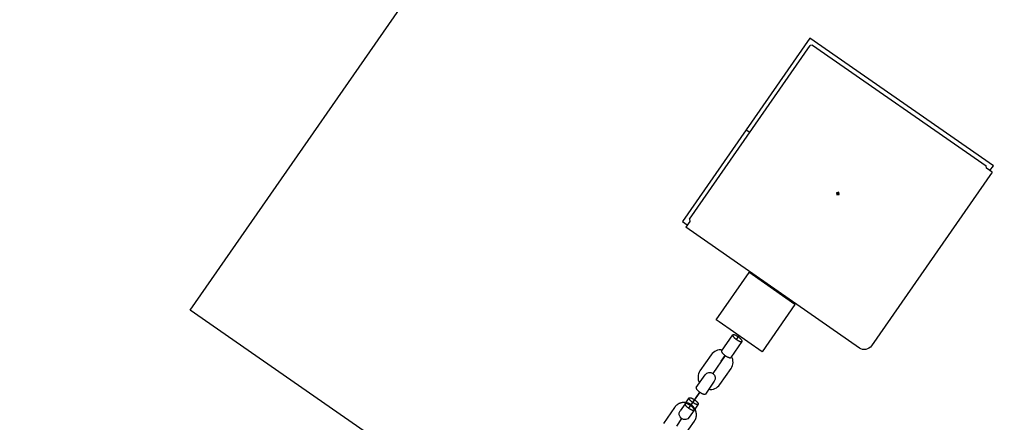
# Model space of a CAD drawing. Units: inches. Extents: x 0 to 58181, y 0 to 16455.
# Drawn here: x 45056 to 45585, y 10468 to 10684 of the extents above; entities that cross this region are included whole.
import ezdxf

# ---------------------------------------------------------------- set-up
doc = ezdxf.new("R2010")
doc.units = ezdxf.units.IN
doc.layers.get('Defpoints').update_dxf_attribs({"color": 8})
doc.layers.add('kóty', color=92, linetype='Continuous')
doc.layers.add('patky', color=1, linetype='Continuous', plot=False)
doc.styles.get("Standard").update_dxf_attribs({"font": 'arial.ttf'})
doc.dimstyles.new('kat -10m1 max', dxfattribs={"dimtxt": 400, "dimasz": 200, "dimexe": 0, "dimexo": 0, "dimtad": 0, "dimdec": 0, "dimlfac": 0.1, "dimtxsty": 'Standard', "dimcen": 2.5, "dimadec": 0, "dimazin": 0, "dimtfac": 1, "dimtdec": 0, "dimtmove": 0, "dimatfit": 3, "dimfxl": 500, "dimfxlon": 1, "dimarcsym": 0})
doc.dimstyles.new('kat -10m2 max', dxfattribs={"dimtxt": 400, "dimasz": 200, "dimexe": 0, "dimexo": 0, "dimtad": 0, "dimdec": 0, "dimlfac": 0.1, "dimtxsty": 'Standard', "dimcen": 2.5, "dimadec": 0, "dimazin": 0, "dimtfac": 1, "dimtdec": 0, "dimtmove": 0, "dimatfit": 3, "dimfxl": 1250, "dimfxlon": 1, "dimarcsym": 0})

# ---------------------------------------------------------------- blocks, each defined once
blk = doc.blocks.new('*D63')
at = {"layer": 'Defpoints', "color": 0, "transparency": 16777216}
for p in [(52925.66, 14589.59), (52925.66, 6033.04), (42150.07, 6023.64)]:
    blk.add_point(p, dxfattribs=at)
at = {"layer": 'kóty', "color": 0, "lineweight": -2, "transparency": 16777216}
for p, q in [((42150.07, 14089.59), (42150.07, 14589.59)), ((42350.07, 14589.59), (47197.8, 14589.59)), ((52725.66, 14589.59), (47877.92, 14589.59)), ((52925.66, 14089.59), (52925.66, 14589.59))]:
    blk.add_line(p, q, dxfattribs=at)
at = {"layer": 'kóty', "color": 0, "transparency": 16777216}
for points in [[(42350.07, 14622.92), (42350.07, 14556.26), (42150.07, 14589.59)], [(52725.66, 14622.92), (52725.66, 14556.26), (52925.66, 14589.59)]]:
    blk.add_solid(points, dxfattribs=at)
at = {"layer": 'kóty', "color": 0, "transparency": 16777216, "insert": (47537.86, 14589.59), "char_height": 235, "attachment_point": 5}
blk.add_mtext('1080', dxfattribs=at)
blk = doc.blocks.new('*D65')
at = {"layer": 'Defpoints', "color": 0, "transparency": 16777216}
for p in [(54472.59, 15339.59), (54472.59, 12589.59), (40338.72, 5918.04)]:
    blk.add_point(p, dxfattribs=at)
at = {"layer": 'kóty', "color": 0, "lineweight": -2, "transparency": 16777216}
for p, q in [((40338.72, 14089.59), (40338.72, 15339.59)), ((40538.72, 15339.59), (47064.31, 15339.59)), ((54272.59, 15339.59), (47747, 15339.59)), ((54472.59, 14089.59), (54472.59, 15339.59))]:
    blk.add_line(p, q, dxfattribs=at)
at = {"layer": 'kóty', "color": 0, "transparency": 16777216}
for points in [[(40538.72, 15372.92), (40538.72, 15306.26), (40338.72, 15339.59)], [(54272.59, 15372.92), (54272.59, 15306.26), (54472.59, 15339.59)]]:
    blk.add_solid(points, dxfattribs=at)
at = {"layer": 'kóty', "color": 0, "transparency": 16777216, "insert": (47405.66, 15339.59), "char_height": 235, "attachment_point": 5}
blk.add_mtext('1415', dxfattribs=at)
blk = doc.blocks.new('*D66')
at = {"layer": 'Defpoints', "color": 0, "transparency": 16777216}
for p in [(52972.59, 14089.59), (55722.59, 14089.59), (42221.34, 4027.68)]:
    blk.add_point(p, dxfattribs=at)
at = {"layer": 'kóty', "color": 0, "lineweight": -2, "transparency": 16777216}
for p, q in [((54472.59, 14089.59), (55722.59, 14089.59)), ((55722.59, 13889.59), (55722.59, 9399.98)), ((55722.59, 4227.68), (55722.59, 8717.3)), ((54472.59, 4027.68), (55722.59, 4027.68))]:
    blk.add_line(p, q, dxfattribs=at)
at = {"layer": 'kóty', "color": 0, "transparency": 16777216}
for points in [[(55689.26, 13889.59), (55755.92, 13889.59), (55722.59, 14089.59)], [(55689.26, 4227.68), (55755.92, 4227.68), (55722.59, 4027.68)]]:
    blk.add_solid(points, dxfattribs=at)
at = {"layer": 'kóty', "color": 0, "transparency": 16777216, "insert": (55722.59, 9058.64), "char_height": 235, "attachment_point": 5, "rotation": 90}
blk.add_mtext('1005', dxfattribs=at)

msp = doc.modelspace()

# ---------------------------------------------------------------- linework, layer by layer
for p, q in [((45480.66, 10674.55), (45412.15, 10576.03)), ((45415.87, 10577.33), (45480.74, 10670.62)), ((45415.87, 10577.33), (45480.74, 10670.62)), ((45579.18, 10606.04), (45480.66, 10674.55)), ((45481.96, 10670.84), (45480.74, 10670.62)), ((45481.96, 10670.84), (45480.74, 10670.62)), ((45481.96, 10670.84), (45575.25, 10605.97)), ((45481.96, 10670.84), (45575.25, 10605.97)), ((45446.41, 10625.29), (45448.3, 10623.98)), ((45578.59, 10602.57), (45513.72, 10509.28)), ((45578.59, 10602.57), (45513.72, 10509.28)), ((45575.47, 10604.75), (45575.25, 10605.97)), ((45575.47, 10604.75), (45575.25, 10605.97)), ((45578.59, 10602.57), (45575.47, 10604.75)), ((45578.59, 10602.57), (45575.47, 10604.75)), ((45577.36, 10603.42), (45579.18, 10606.04)), ((45496.17, 10591.76), (45494.95, 10591.54)), ((45496.17, 10591.76), (45494.95, 10591.54)), ((45494.95, 10591.54), (45495.17, 10590.32)), ((45494.95, 10591.54), (45495.17, 10590.32)), ((45494.95, 10591.54), (45496.39, 10590.54)), ((45496.39, 10590.54), (45496.17, 10591.76)), ((45496.39, 10590.54), (45496.17, 10591.76)), ((45495.17, 10590.32), (45496.39, 10590.54)), ((45495.17, 10590.32), (45496.39, 10590.54)), ((45412.15, 10576.03), (45414.77, 10574.22)), ((45416.08, 10576.11), (45413.91, 10572.98)), ((45416.08, 10576.11), (45413.91, 10572.98)), ((45415.87, 10577.33), (45416.08, 10576.11)), ((45415.87, 10577.33), (45416.08, 10576.11)), ((45507.2, 10508.11), (45413.91, 10572.98)), ((45507.2, 10508.11), (45413.91, 10572.98)), ((45430.26, 10523.25), (45447.95, 10548.7)), ((45430.26, 10523.25), (45447.95, 10548.7)), ((45449.6, 10547.55), (45447.95, 10548.7)), ((45449.6, 10547.55), (45447.95, 10548.7)), ((45472.58, 10531.57), (45449.6, 10547.55)), ((45472.58, 10531.57), (45449.6, 10547.55)), ((45472.58, 10531.57), (45454.89, 10506.12)), ((45472.58, 10531.57), (45454.89, 10506.12)), ((45431.91, 10522.1), (45430.26, 10523.25)), ((45431.91, 10522.1), (45430.26, 10523.25)), ((45454.89, 10506.12), (45431.91, 10522.1)), ((45454.89, 10506.12), (45431.91, 10522.1)), ((45433.2, 10506.46), (45439.2, 10515.1)), ((45433.2, 10506.46), (45439.2, 10515.1)), ((45444.13, 10511.67), (45438.12, 10503.03)), ((45444.13, 10511.67), (45438.12, 10503.03)), ((45441.16, 10512.66), (45442.57, 10514.68)), ((45435.17, 10504.02), (45428.52, 10494.45)), ((45433.03, 10500.96), (45435.16, 10504.02)), ((45419.54, 10486.82), (45424.33, 10493.71)), ((45419.54, 10486.82), (45424.33, 10493.71)), ((45429.26, 10490.29), (45424.47, 10483.4)), ((45429.26, 10490.29), (45424.47, 10483.4)), ((45413.54, 10478.19), (45415.7, 10481.29)), ((45413.54, 10478.19), (45415.7, 10481.29)), ((45415.5, 10475.75), (45421.51, 10484.39)), ((45421.53, 10484.38), (45416.52, 10477.17)), ((45413.53, 10478.18), (45410.91, 10474.4)), ((45413.53, 10478.18), (45410.91, 10474.4)), ((45418.46, 10474.76), (45415.83, 10470.98)), ((45418.46, 10474.76), (45415.83, 10470.98)), ((45420.62, 10477.87), (45418.46, 10474.76)), ((45420.62, 10477.87), (45418.46, 10474.76)), ((45411.68, 10470.2), (45408.88, 10466.17))]:
    msp.add_line(p, q)
for points in [[(45433.6, 10507.04, 0.285553), (45427.58, 10504.51), (45421.57, 10495.87, 0.285599), (45421.3, 10489.35)], [(45426.22, 10485.92, 0.285553), (45432.25, 10488.45), (45438.25, 10497.09, 0.285356), (45438.53, 10503.61)], [(45412.59, 10460.18), (45418.59, 10468.82), (45418.67, 10468.93), (45418.75, 10469.05), (45418.82, 10469.17), (45418.89, 10469.29), (45418.96, 10469.42), (45419.02, 10469.54), (45419.09, 10469.67), (45419.15, 10469.81), (45419.21, 10469.94), (45419.26, 10470.08), (45419.31, 10470.22), (45419.36, 10470.37), (45419.41, 10470.51), (45419.45, 10470.66), (45419.49, 10470.81), (45419.52, 10470.96), (45419.56, 10471.11), (45419.58, 10471.26), (45419.61, 10471.42), (45419.63, 10471.58), (45419.64, 10471.73), (45419.65, 10471.89), (45419.66, 10472.05), (45419.67, 10472.22), (45419.66, 10472.38), (45419.66, 10472.54), (45419.65, 10472.7), (45419.64, 10472.86), (45419.62, 10473.03), (45419.6, 10473.19), (45419.57, 10473.35), (45419.54, 10473.51), (45419.5, 10473.67), (45419.47, 10473.84), (45419.42, 10473.99), (45419.38, 10474.15), (45419.32, 10474.31), (45419.27, 10474.46), (45419.21, 10474.62), (45419.15, 10474.77), (45419.08, 10474.92), (45419.01, 10475.07), (45418.94, 10475.21), (45418.86, 10475.36), (45418.78, 10475.5), (45418.7, 10475.64), (45418.61, 10475.78), (45418.52, 10475.91), (45418.43, 10476.04), (45418.33, 10476.17), (45418.24, 10476.29), (45418.14, 10476.41), (45418.04, 10476.53), (45417.93, 10476.65), (45417.83, 10476.76), (45417.72, 10476.87), (45417.61, 10476.98), (45417.5, 10477.08), (45417.38, 10477.18), (45417.27, 10477.28), (45417.16, 10477.37), (45417.04, 10477.46), (45416.92, 10477.55), (45416.81, 10477.63), (45416.69, 10477.71), (45416.56, 10477.79), (45416.44, 10477.87), (45416.31, 10477.95), (45416.18, 10478.02), (45416.05, 10478.09), (45415.91, 10478.16), (45415.78, 10478.22), (45415.64, 10478.29), (45415.49, 10478.35), (45415.35, 10478.4), (45415.2, 10478.46), (45415.05, 10478.51), (45414.9, 10478.56), (45414.75, 10478.6), (45414.59, 10478.64), (45414.44, 10478.68), (45414.28, 10478.71), (45414.12, 10478.74), (45413.96, 10478.77), (45413.8, 10478.79), (45413.63, 10478.81), (45413.47, 10478.82), (45413.31, 10478.83), (45413.14, 10478.84), (45412.98, 10478.84), (45412.81, 10478.84), (45412.65, 10478.83), (45412.48, 10478.82), (45412.32, 10478.8), (45412.16, 10478.79), (45411.99, 10478.76), (45411.83, 10478.73), (45411.67, 10478.7), (45411.51, 10478.67), (45411.35, 10478.63), (45411.19, 10478.58), (45411.04, 10478.54), (45410.88, 10478.48), (45410.73, 10478.43), (45410.58, 10478.37), (45410.43, 10478.31), (45410.29, 10478.24), (45410.15, 10478.17), (45410.01, 10478.1), (45409.87, 10478.02), (45409.73, 10477.94), (45409.6, 10477.86), (45409.47, 10477.77), (45409.35, 10477.68), (45409.22, 10477.59), (45409.1, 10477.5), (45408.99, 10477.41), (45408.87, 10477.31), (45408.76, 10477.21), (45408.65, 10477.11), (45408.55, 10477), (45408.45, 10476.9), (45408.35, 10476.79), (45408.26, 10476.68), (45408.17, 10476.57), (45408.08, 10476.46), (45408, 10476.35), (45407.92, 10476.24), (45401.91, 10467.6, 0.285695)]]:
    msp.add_lwpolyline(points, format="xyb")
for start, end in [(150.9314, 152.8517), (317.5232, 319.4419)]:
    msp.add_arc((45461.41, 10541.78), 15, start, end)
at = {"extrusion": (0, 0, -1)}
for centre, radius, start, end in [((-45509.87, 10511.96), 4.69, 214.8146, 304.8146), ((-45509.87, 10511.96), 4.69, 214.8146, 304.8146), ((-45426.8, 10492), 3, 34.8156, 214.8135), ((-45426.8, 10492), 3, 34.8156, 214.8135), ((-45413.37, 10472.69), 3, 214.8156, 34.8135), ((-45413.37, 10472.69), 3, 214.8156, 34.8135)]:
    msp.add_arc(centre, radius, start, end, dxfattribs=at)
for points in [[(45439.2, 10515.1), (45438.7, 10514.38), (45441.17, 10512.66), (45443.63, 10510.95), (45444.13, 10511.67)], [(45433.2, 10506.46), (45432.7, 10505.74), (45435.16, 10504.03), (45437.62, 10502.31), (45438.12, 10503.03)], [(45433.2, 10506.46), (45432.7, 10505.74), (45435.16, 10504.03), (45437.62, 10502.31), (45438.12, 10503.03)], [(45419.54, 10486.82), (45419.04, 10486.1), (45421.51, 10484.39), (45423.97, 10482.68), (45424.47, 10483.4)], [(45419.54, 10486.82), (45419.04, 10486.1), (45421.51, 10484.39), (45423.97, 10482.68), (45424.47, 10483.4)], [(45415.7, 10481.29), (45416.2, 10482.01), (45418.66, 10480.3), (45421.12, 10478.59), (45420.62, 10477.87)], [(45415.7, 10481.29), (45416.2, 10482.01), (45418.66, 10480.3), (45421.12, 10478.59), (45420.62, 10477.87)], [(45413.53, 10478.18), (45413.04, 10477.47), (45415.5, 10475.75), (45417.96, 10474.04), (45418.46, 10474.76)]]:
    msp.add_rational_spline(points, [1, 0.707106781187, 1, 0.707106781187, 1], degree=2, knots=[4.712389, 4.712389, 4.712389, 9.424778, 9.424778, 14.137167, 14.137167, 14.137167])
for points in [[(45442.16, 10514.1), (45439.7, 10515.81), (45439.2, 10515.1)], [(45442.16, 10514.1), (45439.7, 10515.81), (45439.2, 10515.1)], [(45444.13, 10511.67), (45444.63, 10512.39), (45442.16, 10514.1)], [(45444.13, 10511.67), (45444.63, 10512.39), (45442.16, 10514.1)], [(45417.66, 10478.86), (45415.2, 10480.58), (45415.7, 10481.29)], [(45416.5, 10477.19), (45414.03, 10478.9), (45413.53, 10478.18)], [(45418.46, 10474.76), (45418.96, 10475.48), (45416.5, 10477.19)], [(45420.62, 10477.87), (45420.12, 10477.15), (45417.66, 10478.86)]]:
    msp.add_rational_spline(points, [1, 0.707106781187, 1], degree=2)
at = {"layer": 'patky'}
msp.add_lwpolyline([(45433.15, 10939.02), (45843.65, 10653.56), (45558.19, 10243.06), (45147.69, 10528.52)], close=True, dxfattribs=at)

# ---------------------------------------------------------------- dimensions: what is measured, and where the dimension line sits
at = {"layer": 'kóty'}
for base, p1, p2, dimstyle, picture, middle in [((54472.59, 15339.59), (40338.72, 5918.04), (54472.59, 12589.59), 'kat -10m2 max', '*D65', (47405.66, 15339.59)), ((52925.66, 14589.59), (42150.07, 6023.64), (52925.66, 6033.04), 'kat -10m1 max', '*D63', (47537.86, 14589.59))]:
    dim = msp.add_linear_dim(base=base, p1=p1, p2=p2, dimstyle=dimstyle, override={"dimtxt": 235, "dimrnd": 5}, dxfattribs=at)
    dim.commit()
    dim.dimension.update_dxf_attribs({"geometry": picture, "text_midpoint": middle})
dim = msp.add_linear_dim(base=(55722.59, 14089.59), p1=(42221.34, 4027.68), p2=(52972.59, 14089.59), angle=90, dimstyle='kat -10m2 max', override={"dimtxt": 235, "dimrnd": 5}, dxfattribs=at)
dim.commit()
dim.dimension.update_dxf_attribs({"geometry": '*D66', "text_midpoint": (55722.59, 9058.64)})

doc.saveas('drawing.dxf')
